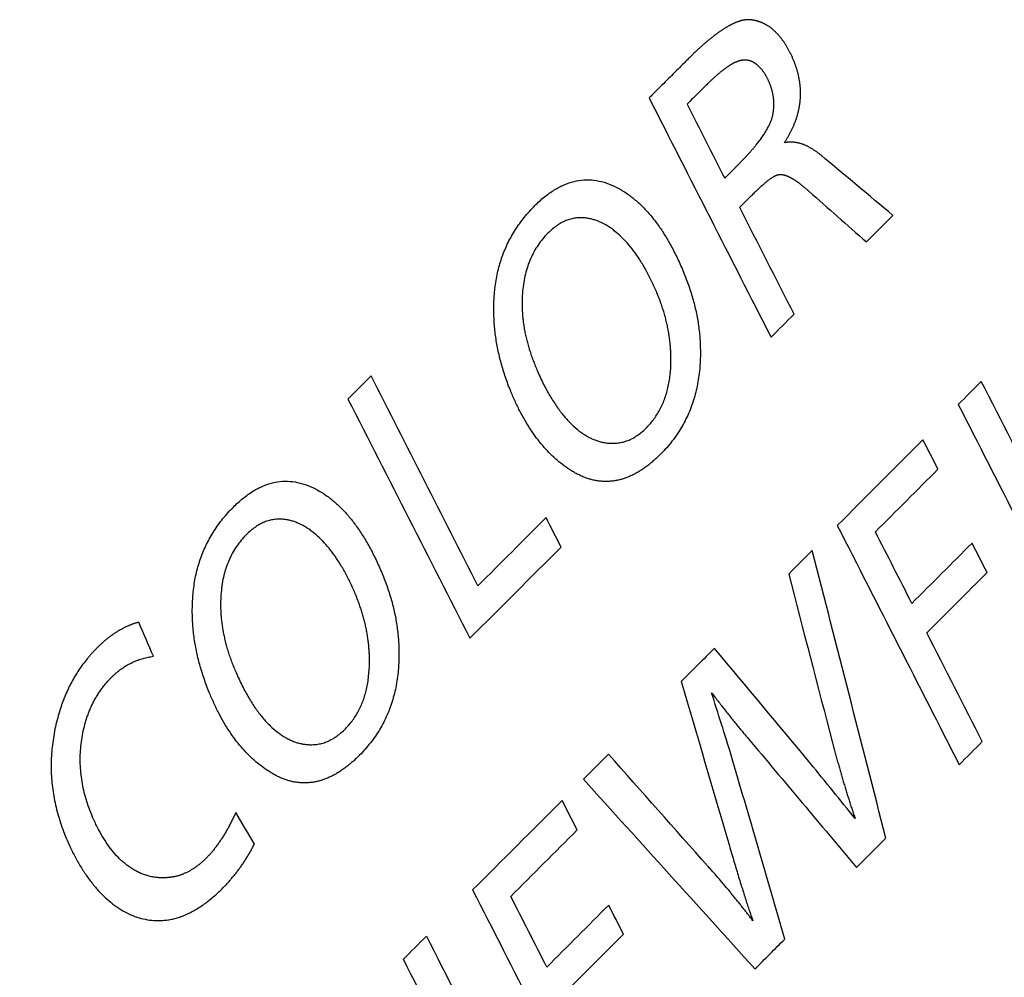
# Model space of a CAD drawing. Extents: x 25 to 818, y 13 to 562.
# Drawn here: x 495 to 506, y 137 to 148 of the extents above; entities that cross this region are included whole.
import ezdxf

# ---------------------------------------------------------------- set-up
doc = ezdxf.new("R2010")
doc.units = 0
doc.layers.add('1', color=7, linetype='CONTINUOUS')

msp = doc.modelspace()

# ---------------------------------------------------------------- linework, layer by layer
at = {"layer": '1', "color": 51, "linetype": 'CONTINUOUS'}
for points, knots in [([(502.96, 148.326), (502.957, 148.327), (502.952, 148.327), (502.944, 148.328), (502.937, 148.328), (502.929, 148.328), (502.921, 148.327), (502.913, 148.327), (502.905, 148.326), (502.896, 148.325), (502.888, 148.324), (502.879, 148.322), (502.87, 148.321), (502.862, 148.319), (502.853, 148.317), (502.844, 148.314), (502.835, 148.311), (502.825, 148.308), (502.816, 148.305), (502.807, 148.302), (502.797, 148.298), (502.787, 148.294), (502.777, 148.29), (502.768, 148.286), (502.757, 148.281), (502.747, 148.276), (502.737, 148.271), (502.727, 148.265), (502.716, 148.26), (502.706, 148.254), (502.695, 148.248), (502.684, 148.241), (502.673, 148.235), (502.662, 148.228), (502.651, 148.221), (502.639, 148.213), (502.628, 148.206), (502.616, 148.198), (502.605, 148.19), (502.593, 148.182), (502.581, 148.173), (502.569, 148.164), (502.557, 148.155), (502.545, 148.146), (502.533, 148.136), (502.52, 148.127), (502.508, 148.116), (502.495, 148.106), (502.482, 148.096), (502.469, 148.085), (502.456, 148.074), (502.443, 148.063), (502.43, 148.051), (502.416, 148.039), (502.403, 148.027), (502.389, 148.015), (502.376, 148.003), (502.362, 147.99), (502.348, 147.977), (502.336, 147.966), (502.323, 147.953), (502.306, 147.937), (502.282, 147.913), (502.25, 147.881), (502.21, 147.841), (502.163, 147.794), (502.107, 147.738), (502.044, 147.675), (501.972, 147.604), (501.893, 147.525), (501.838, 147.47), (501.809, 147.441)], [0, 0, 0, 0, 0.005104, 0.010273, 0.01551, 0.020823, 0.026216, 0.031694, 0.037261, 0.042922, 0.048682, 0.054543, 0.060511, 0.066589, 0.072779, 0.079086, 0.085512, 0.09206, 0.098733, 0.105534, 0.112464, 0.119527, 0.126725, 0.134058, 0.141531, 0.149143, 0.156898, 0.164796, 0.172839, 0.181029, 0.189367, 0.197854, 0.206492, 0.215282, 0.224225, 0.233321, 0.242573, 0.251981, 0.261546, 0.271268, 0.281149, 0.29119, 0.30139, 0.311752, 0.322275, 0.332961, 0.343809, 0.354821, 0.365996, 0.377337, 0.388842, 0.400514, 0.412351, 0.424355, 0.436525, 0.448864, 0.46137, 0.474044, 0.486887, 0.499899, 0.507869, 0.523337, 0.546305, 0.576771, 0.614735, 0.660199, 0.713162, 0.773623, 0.841583, 0.917042, 1, 1, 1, 1]), ([(503.405, 147.956), (503.402, 147.961), (503.397, 147.971), (503.39, 147.985), (503.382, 147.999), (503.374, 148.013), (503.366, 148.027), (503.358, 148.04), (503.35, 148.053), (503.342, 148.065), (503.334, 148.078), (503.325, 148.09), (503.317, 148.101), (503.308, 148.113), (503.299, 148.124), (503.291, 148.135), (503.282, 148.145), (503.273, 148.155), (503.264, 148.165), (503.255, 148.175), (503.245, 148.184), (503.236, 148.194), (503.226, 148.202), (503.217, 148.211), (503.207, 148.219), (503.198, 148.227), (503.188, 148.234), (503.178, 148.242), (503.168, 148.249), (503.158, 148.256), (503.148, 148.262), (503.137, 148.268), (503.127, 148.274), (503.116, 148.279), (503.106, 148.285), (503.095, 148.29), (503.084, 148.294), (503.074, 148.299), (503.063, 148.303), (503.051, 148.307), (503.04, 148.31), (503.029, 148.313), (503.018, 148.316), (503.006, 148.319), (502.995, 148.321), (502.983, 148.323), (502.971, 148.325), (502.964, 148.326), (502.96, 148.326)], [0, 0, 0, 0, 0.027248, 0.054139, 0.080677, 0.106868, 0.132717, 0.15823, 0.183413, 0.208271, 0.232811, 0.257039, 0.280963, 0.304589, 0.327925, 0.350978, 0.373757, 0.396269, 0.418524, 0.440529, 0.462294, 0.483828, 0.505142, 0.526245, 0.547147, 0.567859, 0.588392, 0.608757, 0.628966, 0.64903, 0.668962, 0.688774, 0.708477, 0.728086, 0.747612, 0.767068, 0.786469, 0.805827, 0.825155, 0.844468, 0.863777, 0.883098, 0.902443, 0.921826, 0.94126, 0.960758, 0.980334, 1, 1, 1, 1]), ([(503.34, 146.933), (503.344, 146.938), (503.35, 146.948), (503.36, 146.963), (503.369, 146.979), (503.378, 146.994), (503.387, 147.009), (503.396, 147.024), (503.404, 147.039), (503.412, 147.054), (503.42, 147.069), (503.427, 147.085), (503.434, 147.1), (503.441, 147.115), (503.448, 147.13), (503.454, 147.146), (503.46, 147.161), (503.466, 147.176), (503.472, 147.191), (503.477, 147.207), (503.482, 147.222), (503.487, 147.237), (503.491, 147.253), (503.495, 147.268), (503.499, 147.283), (503.503, 147.299), (503.506, 147.314), (503.509, 147.33), (503.512, 147.345), (503.514, 147.36), (503.517, 147.376), (503.519, 147.391), (503.52, 147.407), (503.522, 147.422), (503.523, 147.438), (503.524, 147.453), (503.524, 147.469), (503.524, 147.484), (503.524, 147.5), (503.524, 147.515), (503.524, 147.531), (503.523, 147.547), (503.522, 147.562), (503.52, 147.578), (503.519, 147.593), (503.517, 147.609), (503.515, 147.625), (503.512, 147.64), (503.509, 147.656), (503.506, 147.672), (503.503, 147.687), (503.5, 147.703), (503.496, 147.719), (503.492, 147.735), (503.487, 147.75), (503.482, 147.766), (503.477, 147.782), (503.472, 147.798), (503.467, 147.813), (503.461, 147.829), (503.455, 147.845), (503.449, 147.861), (503.442, 147.877), (503.435, 147.893), (503.428, 147.909), (503.42, 147.924), (503.413, 147.94), (503.407, 147.951), (503.405, 147.956)], [0, 0, 0, 0, 0.016705, 0.033282, 0.049732, 0.066059, 0.082266, 0.098357, 0.114334, 0.1302, 0.14596, 0.161616, 0.177172, 0.192632, 0.207999, 0.223278, 0.238471, 0.253582, 0.268616, 0.283577, 0.298468, 0.313293, 0.328058, 0.342765, 0.35742, 0.372025, 0.386587, 0.401109, 0.415595, 0.43005, 0.444479, 0.458885, 0.473274, 0.48765, 0.502017, 0.51638, 0.530744, 0.545113, 0.559492, 0.573884, 0.588296, 0.60273, 0.617193, 0.631687, 0.646218, 0.66079, 0.675407, 0.690074, 0.704794, 0.719573, 0.734414, 0.749322, 0.764299, 0.779352, 0.794483, 0.809696, 0.824995, 0.840384, 0.855867, 0.871447, 0.887127, 0.902913, 0.918805, 0.934809, 0.950927, 0.967163, 0.98352, 1, 1, 1, 1]), ([(502.844, 147.864), (502.841, 147.864), (502.837, 147.863), (502.83, 147.861), (502.823, 147.859), (502.816, 147.857), (502.809, 147.854), (502.802, 147.851), (502.794, 147.848), (502.786, 147.845), (502.778, 147.841), (502.77, 147.837), (502.762, 147.833), (502.754, 147.828), (502.745, 147.824), (502.737, 147.818), (502.728, 147.813), (502.719, 147.807), (502.71, 147.802), (502.701, 147.795), (502.691, 147.789), (502.682, 147.782), (502.672, 147.775), (502.662, 147.768), (502.652, 147.76), (502.642, 147.752), (502.632, 147.744), (502.621, 147.736), (502.61, 147.727), (502.6, 147.718), (502.589, 147.709), (502.577, 147.699), (502.566, 147.689), (502.555, 147.679), (502.543, 147.669), (502.531, 147.658), (502.515, 147.643), (502.492, 147.621), (502.458, 147.588), (502.416, 147.547), (502.365, 147.496), (502.305, 147.436), (502.262, 147.393), (502.239, 147.37)], [0, 0, 0, 0, 0.008593, 0.017461, 0.026613, 0.036058, 0.045804, 0.055859, 0.066229, 0.076919, 0.087937, 0.099286, 0.110972, 0.122998, 0.135369, 0.148088, 0.161158, 0.174583, 0.188364, 0.202506, 0.217009, 0.231877, 0.247112, 0.262714, 0.278687, 0.295032, 0.31175, 0.328842, 0.346311, 0.364157, 0.382382, 0.400986, 0.419971, 0.439338, 0.459087, 0.47922, 0.499738, 0.542999, 0.602301, 0.67765, 0.769049, 0.876499, 1, 1, 1, 1]), ([(503.151, 147.658), (503.149, 147.662), (503.145, 147.67), (503.138, 147.682), (503.132, 147.694), (503.126, 147.705), (503.119, 147.715), (503.112, 147.726), (503.106, 147.736), (503.099, 147.745), (503.092, 147.754), (503.085, 147.763), (503.078, 147.772), (503.071, 147.78), (503.064, 147.788), (503.056, 147.795), (503.049, 147.803), (503.042, 147.809), (503.034, 147.816), (503.027, 147.822), (503.019, 147.827), (503.012, 147.833), (503.004, 147.838), (502.996, 147.842), (502.988, 147.847), (502.98, 147.851), (502.972, 147.854), (502.964, 147.857), (502.956, 147.86), (502.948, 147.863), (502.939, 147.865), (502.931, 147.866), (502.923, 147.868), (502.914, 147.869), (502.906, 147.87), (502.897, 147.87), (502.888, 147.87), (502.879, 147.87), (502.871, 147.869), (502.862, 147.868), (502.853, 147.866), (502.847, 147.865), (502.844, 147.864)], [0, 0, 0, 0, 0.034018, 0.067333, 0.099957, 0.131899, 0.163171, 0.193786, 0.223755, 0.253094, 0.281816, 0.309937, 0.337474, 0.364444, 0.390867, 0.416762, 0.442152, 0.467057, 0.491504, 0.515516, 0.53912, 0.562346, 0.585221, 0.607778, 0.630049, 0.652066, 0.673865, 0.695482, 0.716953, 0.738315, 0.759607, 0.780866, 0.802132, 0.823443, 0.844837, 0.866352, 0.888026, 0.909893, 0.931991, 0.954353, 0.977012, 1, 1, 1, 1]), ([(503.211, 147.254), (503.212, 147.259), (503.214, 147.268), (503.216, 147.281), (503.218, 147.294), (503.219, 147.308), (503.22, 147.321), (503.221, 147.334), (503.222, 147.348), (503.222, 147.361), (503.222, 147.374), (503.222, 147.387), (503.222, 147.401), (503.221, 147.414), (503.22, 147.427), (503.218, 147.44), (503.217, 147.453), (503.215, 147.466), (503.212, 147.479), (503.21, 147.492), (503.207, 147.505), (503.204, 147.518), (503.201, 147.531), (503.197, 147.544), (503.193, 147.557), (503.189, 147.569), (503.184, 147.582), (503.179, 147.595), (503.174, 147.608), (503.169, 147.62), (503.163, 147.633), (503.157, 147.646), (503.153, 147.654), (503.151, 147.658)], [0, 0, 0, 0, 0.032813, 0.065449, 0.09792, 0.130241, 0.162426, 0.194489, 0.226446, 0.25831, 0.290096, 0.32182, 0.353496, 0.385139, 0.416765, 0.448389, 0.480025, 0.51169, 0.543397, 0.575163, 0.607001, 0.638927, 0.670956, 0.703102, 0.735379, 0.767803, 0.800386, 0.833142, 0.866086, 0.899231, 0.93259, 0.966175, 1, 1, 1, 1]), ([(502.665, 146.534), (502.669, 146.537), (502.677, 146.545), (502.69, 146.557), (502.705, 146.571), (502.721, 146.587), (502.739, 146.605), (502.758, 146.624), (502.779, 146.645), (502.801, 146.668), (502.825, 146.692), (502.85, 146.718), (502.877, 146.746), (502.904, 146.775), (502.93, 146.803), (502.956, 146.831), (502.98, 146.859), (503.003, 146.886), (503.024, 146.912), (503.043, 146.936), (503.061, 146.959), (503.077, 146.982), (503.093, 147.004), (503.108, 147.025), (503.121, 147.047), (503.134, 147.067), (503.146, 147.088), (503.157, 147.108), (503.167, 147.128), (503.176, 147.147), (503.184, 147.166), (503.192, 147.184), (503.198, 147.202), (503.203, 147.22), (503.208, 147.237), (503.21, 147.249), (503.211, 147.254)], [0, 0, 0, 0, 0.017213, 0.036921, 0.059128, 0.083834, 0.111041, 0.140749, 0.172959, 0.207673, 0.244889, 0.284609, 0.326832, 0.37088, 0.413634, 0.455104, 0.495296, 0.53422, 0.571887, 0.604271, 0.635686, 0.666141, 0.695645, 0.724211, 0.751851, 0.778578, 0.804408, 0.829357, 0.853445, 0.876691, 0.899119, 0.920755, 0.941628, 0.961768, 0.981213, 1, 1, 1, 1]), ([(503.757, 146.791), (503.753, 146.794), (503.745, 146.801), (503.732, 146.811), (503.72, 146.821), (503.707, 146.83), (503.695, 146.839), (503.682, 146.847), (503.67, 146.855), (503.658, 146.863), (503.645, 146.87), (503.633, 146.877), (503.621, 146.884), (503.609, 146.89), (503.597, 146.896), (503.584, 146.902), (503.572, 146.907), (503.56, 146.912), (503.548, 146.916), (503.537, 146.92), (503.525, 146.924), (503.513, 146.927), (503.501, 146.93), (503.489, 146.933), (503.478, 146.935), (503.466, 146.937), (503.454, 146.938), (503.443, 146.94), (503.431, 146.94), (503.42, 146.941), (503.408, 146.941), (503.397, 146.941), (503.385, 146.94), (503.374, 146.939), (503.363, 146.937), (503.351, 146.936), (503.344, 146.934), (503.34, 146.933)], [0, 0, 0, 0, 0.035697, 0.07082, 0.10538, 0.139385, 0.172847, 0.205776, 0.238183, 0.27008, 0.30148, 0.332395, 0.362841, 0.39283, 0.422378, 0.451501, 0.480215, 0.508538, 0.536486, 0.564079, 0.591336, 0.618277, 0.644923, 0.671294, 0.697414, 0.723305, 0.748991, 0.774494, 0.799841, 0.825054, 0.850161, 0.875187, 0.900156, 0.925096, 0.950033, 0.974992, 1, 1, 1, 1]), ([(502.835, 146.2), (502.837, 146.202), (502.841, 146.207), (502.848, 146.214), (502.855, 146.222), (502.864, 146.232), (502.875, 146.242), (502.886, 146.254), (502.898, 146.266), (502.912, 146.28), (502.927, 146.295), (502.943, 146.31), (502.96, 146.327), (502.979, 146.345), (502.998, 146.364), (503.019, 146.384), (503.039, 146.403), (503.058, 146.421), (503.075, 146.436), (503.092, 146.451), (503.108, 146.465), (503.123, 146.479), (503.138, 146.491), (503.152, 146.502), (503.166, 146.513), (503.179, 146.523), (503.192, 146.532), (503.204, 146.54), (503.216, 146.547), (503.227, 146.553), (503.237, 146.559), (503.247, 146.563), (503.256, 146.567), (503.265, 146.57), (503.271, 146.571), (503.274, 146.572)], [0, 0, 0, 0, 0.01442, 0.031532, 0.051342, 0.073853, 0.099068, 0.126988, 0.157615, 0.190949, 0.226992, 0.265743, 0.307204, 0.351375, 0.398256, 0.447847, 0.500149, 0.542071, 0.582274, 0.620763, 0.657543, 0.69262, 0.726003, 0.757699, 0.787718, 0.816072, 0.842774, 0.867842, 0.891295, 0.913159, 0.933462, 0.952243, 0.969549, 0.985442, 1, 1, 1, 1]), ([(503.274, 146.572), (503.275, 146.572), (503.279, 146.573), (503.283, 146.574), (503.289, 146.574), (503.294, 146.574), (503.299, 146.574), (503.304, 146.574), (503.31, 146.574), (503.316, 146.573), (503.321, 146.572), (503.327, 146.571), (503.333, 146.57), (503.34, 146.568), (503.346, 146.567), (503.352, 146.565), (503.359, 146.562), (503.365, 146.56), (503.372, 146.557), (503.379, 146.554), (503.386, 146.551), (503.393, 146.548), (503.4, 146.545), (503.408, 146.541), (503.415, 146.537), (503.423, 146.533), (503.43, 146.528), (503.438, 146.524), (503.446, 146.519), (503.454, 146.514), (503.462, 146.508), (503.47, 146.503), (503.479, 146.497), (503.487, 146.491), (503.496, 146.485), (503.505, 146.479), (503.514, 146.472), (503.523, 146.465), (503.532, 146.458), (503.541, 146.451), (503.55, 146.443), (503.56, 146.435), (503.569, 146.428), (503.579, 146.419), (503.589, 146.411), (503.599, 146.402), (503.609, 146.394), (503.616, 146.388), (503.619, 146.385)], [0, 0, 0, 0, 0.012173, 0.02455, 0.037158, 0.050023, 0.063169, 0.07662, 0.090397, 0.104519, 0.119006, 0.133874, 0.14914, 0.164817, 0.18092, 0.197461, 0.214451, 0.231901, 0.249821, 0.26822, 0.287106, 0.306487, 0.32637, 0.346762, 0.367669, 0.389097, 0.41105, 0.433534, 0.456554, 0.480113, 0.504216, 0.528867, 0.554068, 0.579824, 0.606136, 0.633009, 0.660444, 0.688445, 0.717013, 0.746151, 0.775861, 0.806145, 0.837005, 0.868442, 0.900459, 0.933057, 0.966236, 1, 1, 1, 1]), ([(500.514, 146.221), (500.493, 146.2), (500.453, 146.157), (500.396, 146.09), (500.343, 146.021), (500.295, 145.95), (500.251, 145.877), (500.211, 145.802), (500.176, 145.725), (500.145, 145.645), (500.118, 145.564), (500.096, 145.48), (500.078, 145.394), (500.064, 145.306), (500.056, 145.221), (500.051, 145.139), (500.049, 145.062), (500.05, 144.984), (500.054, 144.906), (500.06, 144.828), (500.069, 144.749), (500.081, 144.671), (500.096, 144.592), (500.113, 144.513), (500.133, 144.434), (500.156, 144.355), (500.182, 144.276), (500.21, 144.197), (500.247, 144.103), (500.292, 143.999), (500.348, 143.886), (500.406, 143.78), (500.468, 143.68), (500.533, 143.588), (500.602, 143.502), (500.673, 143.424), (500.748, 143.352), (500.827, 143.287), (500.895, 143.238), (500.951, 143.203), (500.994, 143.18), (501.037, 143.159), (501.079, 143.141), (501.122, 143.126), (501.164, 143.114), (501.207, 143.105), (501.25, 143.099), (501.292, 143.096), (501.335, 143.095), (501.377, 143.098), (501.42, 143.103), (501.462, 143.111), (501.505, 143.122), (501.547, 143.136), (501.589, 143.153), (501.632, 143.173), (501.674, 143.196), (501.716, 143.221), (501.759, 143.25), (501.801, 143.281), (501.843, 143.316), (501.885, 143.353), (501.959, 143.422), (502.056, 143.529), (502.163, 143.681), (502.25, 143.844), (502.317, 144.017), (502.362, 144.202), (502.382, 144.355), (502.389, 144.471), (502.39, 144.549), (502.389, 144.627), (502.385, 144.705), (502.379, 144.783), (502.369, 144.861), (502.357, 144.939), (502.341, 145.017), (502.323, 145.095), (502.302, 145.174), (502.279, 145.252), (502.252, 145.331), (502.223, 145.409), (502.191, 145.488), (502.157, 145.565), (502.122, 145.64), (502.086, 145.712), (502.049, 145.781), (502.011, 145.847), (501.972, 145.911), (501.932, 145.971), (501.891, 146.028), (501.849, 146.082), (501.807, 146.133), (501.763, 146.181), (501.718, 146.226), (501.673, 146.268), (501.626, 146.308), (501.579, 146.344), (501.51, 146.391), (501.418, 146.443), (501.302, 146.488), (501.186, 146.513), (501.071, 146.516), (500.956, 146.498), (500.843, 146.459), (500.731, 146.4), (500.619, 146.32), (500.549, 146.255), (500.514, 146.221)], [0, 0, 0, 0, 0.009871, 0.019595, 0.029199, 0.038711, 0.048162, 0.057581, 0.066999, 0.076447, 0.085954, 0.095549, 0.105263, 0.115122, 0.125153, 0.133771, 0.142394, 0.151031, 0.159695, 0.168396, 0.177143, 0.185949, 0.194822, 0.203773, 0.212812, 0.221948, 0.231189, 0.240546, 0.250026, 0.264518, 0.278468, 0.291908, 0.304872, 0.317401, 0.329538, 0.34133, 0.35283, 0.364093, 0.375179, 0.38074, 0.386138, 0.391386, 0.396501, 0.401499, 0.4064, 0.411221, 0.415984, 0.420709, 0.425417, 0.430132, 0.434873, 0.439664, 0.444523, 0.449472, 0.454528, 0.45971, 0.465034, 0.470514, 0.476165, 0.481999, 0.488028, 0.494262, 0.50071, 0.521686, 0.542179, 0.562501, 0.582971, 0.603901, 0.625585, 0.6342, 0.642814, 0.651437, 0.66008, 0.668756, 0.677475, 0.686248, 0.695085, 0.703997, 0.712995, 0.722088, 0.731286, 0.740598, 0.750033, 0.759489, 0.768686, 0.777629, 0.786326, 0.794784, 0.80301, 0.811012, 0.818801, 0.826386, 0.833777, 0.840987, 0.848028, 0.854914, 0.861658, 0.868277, 0.874787, 0.889494, 0.903161, 0.916107, 0.928711, 0.941377, 0.954508, 0.968465, 0.983549, 1, 1, 1, 1]), ([(500.663, 145.909), (500.679, 145.925), (500.711, 145.955), (500.762, 145.994), (500.813, 146.026), (500.866, 146.052), (500.92, 146.07), (500.975, 146.081), (501.026, 146.084), (501.074, 146.083), (501.117, 146.077), (501.16, 146.068), (501.203, 146.056), (501.245, 146.039), (501.288, 146.019), (501.331, 145.996), (501.373, 145.968), (501.427, 145.928), (501.492, 145.872), (501.565, 145.796), (501.635, 145.709), (501.702, 145.613), (501.766, 145.505), (501.828, 145.388), (501.875, 145.287), (501.908, 145.208), (501.929, 145.155), (501.948, 145.101), (501.966, 145.047), (501.983, 144.993), (501.997, 144.939), (502.01, 144.886), (502.022, 144.832), (502.031, 144.779), (502.04, 144.725), (502.046, 144.672), (502.051, 144.618), (502.055, 144.565), (502.057, 144.511), (502.057, 144.424), (502.05, 144.305), (502.026, 144.159), (501.986, 144.026), (501.931, 143.903), (501.86, 143.793), (501.788, 143.711), (501.724, 143.653), (501.674, 143.615), (501.622, 143.584), (501.569, 143.559), (501.514, 143.542), (501.458, 143.531), (501.406, 143.527), (501.357, 143.529), (501.313, 143.534), (501.269, 143.542), (501.226, 143.554), (501.183, 143.57), (501.14, 143.59), (501.098, 143.613), (501.056, 143.64), (500.997, 143.682), (500.925, 143.746), (500.842, 143.837), (500.762, 143.943), (500.685, 144.063), (500.611, 144.199), (500.557, 144.315), (500.519, 144.405), (500.496, 144.464), (500.474, 144.523), (500.455, 144.581), (500.438, 144.64), (500.422, 144.697), (500.409, 144.755), (500.397, 144.812), (500.388, 144.869), (500.38, 144.925), (500.375, 144.982), (500.371, 145.037), (500.369, 145.093), (500.37, 145.164), (500.374, 145.251), (500.387, 145.35), (500.406, 145.445), (500.432, 145.535), (500.464, 145.62), (500.504, 145.7), (500.55, 145.775), (500.602, 145.845), (500.642, 145.889), (500.663, 145.909)], [0, 0, 0, 0, 0.010141, 0.019717, 0.028816, 0.03754, 0.046005, 0.054338, 0.062671, 0.069138, 0.075633, 0.082201, 0.08889, 0.095741, 0.102795, 0.110088, 0.117653, 0.125521, 0.140474, 0.156211, 0.172853, 0.190503, 0.209246, 0.229154, 0.250288, 0.259061, 0.267738, 0.276325, 0.284828, 0.293252, 0.301603, 0.309889, 0.318115, 0.326288, 0.334415, 0.342502, 0.350558, 0.358589, 0.366601, 0.374603, 0.398076, 0.420052, 0.440825, 0.460744, 0.480202, 0.499622, 0.509578, 0.519036, 0.528087, 0.536832, 0.545385, 0.553867, 0.562402, 0.56905, 0.575687, 0.582357, 0.589105, 0.595972, 0.603, 0.610226, 0.617684, 0.625407, 0.642621, 0.661054, 0.680895, 0.702294, 0.725374, 0.75023, 0.759928, 0.769469, 0.778858, 0.788103, 0.797211, 0.80619, 0.815049, 0.823795, 0.832438, 0.840987, 0.849451, 0.85784, 0.866164, 0.874433, 0.890093, 0.905111, 0.919567, 0.933548, 0.947153, 0.960486, 0.973661, 0.986793, 1, 1, 1, 1]), ([(497.1, 142.806), (497.079, 142.785), (497.038, 142.742), (496.981, 142.675), (496.928, 142.607), (496.88, 142.536), (496.836, 142.463), (496.796, 142.387), (496.761, 142.31), (496.73, 142.231), (496.703, 142.149), (496.681, 142.065), (496.663, 141.98), (496.65, 141.892), (496.641, 141.806), (496.636, 141.725), (496.634, 141.647), (496.635, 141.569), (496.639, 141.491), (496.645, 141.413), (496.654, 141.334), (496.666, 141.256), (496.681, 141.177), (496.698, 141.099), (496.719, 141.02), (496.742, 140.941), (496.767, 140.861), (496.796, 140.782), (496.832, 140.689), (496.878, 140.584), (496.933, 140.471), (496.991, 140.365), (497.053, 140.266), (497.118, 140.173), (497.187, 140.088), (497.259, 140.009), (497.334, 139.937), (497.412, 139.872), (497.48, 139.824), (497.537, 139.789), (497.579, 139.765), (497.622, 139.744), (497.665, 139.726), (497.707, 139.711), (497.75, 139.699), (497.792, 139.69), (497.835, 139.684), (497.877, 139.681), (497.92, 139.68), (497.962, 139.683), (498.005, 139.688), (498.047, 139.696), (498.09, 139.708), (498.132, 139.722), (498.175, 139.739), (498.217, 139.758), (498.259, 139.781), (498.302, 139.807), (498.344, 139.835), (498.386, 139.867), (498.428, 139.901), (498.471, 139.938), (498.544, 140.008), (498.641, 140.114), (498.749, 140.266), (498.836, 140.429), (498.902, 140.603), (498.948, 140.787), (498.967, 140.94), (498.974, 141.057), (498.976, 141.134), (498.975, 141.212), (498.971, 141.29), (498.964, 141.368), (498.954, 141.446), (498.942, 141.524), (498.927, 141.602), (498.909, 141.681), (498.888, 141.759), (498.864, 141.837), (498.838, 141.916), (498.808, 141.995), (498.776, 142.073), (498.742, 142.15), (498.707, 142.226), (498.671, 142.298), (498.634, 142.367), (498.596, 142.433), (498.557, 142.496), (498.517, 142.556), (498.476, 142.613), (498.435, 142.667), (498.392, 142.718), (498.348, 142.766), (498.303, 142.812), (498.258, 142.854), (498.211, 142.893), (498.164, 142.929), (498.095, 142.976), (498.003, 143.028), (497.887, 143.073), (497.772, 143.098), (497.656, 143.101), (497.542, 143.083), (497.428, 143.044), (497.316, 142.985), (497.205, 142.905), (497.135, 142.841), (497.1, 142.806)], [0, 0, 0, 0, 0.009871, 0.019595, 0.029199, 0.038712, 0.048163, 0.057582, 0.067, 0.076447, 0.085954, 0.09555, 0.105264, 0.115123, 0.125155, 0.133772, 0.142394, 0.151031, 0.159695, 0.168395, 0.177143, 0.185949, 0.194822, 0.203773, 0.212813, 0.221949, 0.231191, 0.240548, 0.250029, 0.264517, 0.278465, 0.291903, 0.304867, 0.317395, 0.329533, 0.341326, 0.352828, 0.364093, 0.375183, 0.380744, 0.386141, 0.391389, 0.396504, 0.401502, 0.406401, 0.411222, 0.415985, 0.420709, 0.425418, 0.430132, 0.434873, 0.439664, 0.444523, 0.449472, 0.454528, 0.45971, 0.465034, 0.470514, 0.476165, 0.482, 0.488029, 0.494263, 0.500712, 0.521686, 0.542179, 0.562501, 0.582972, 0.603903, 0.625588, 0.634202, 0.642815, 0.651437, 0.66008, 0.668756, 0.677474, 0.686247, 0.695084, 0.703997, 0.712995, 0.722089, 0.731288, 0.740601, 0.750037, 0.759494, 0.768692, 0.777637, 0.786335, 0.794793, 0.80302, 0.811022, 0.818811, 0.826396, 0.833787, 0.840997, 0.848037, 0.854922, 0.861665, 0.868283, 0.874791, 0.889499, 0.903165, 0.916112, 0.928715, 0.941381, 0.954512, 0.968467, 0.98355, 1, 1, 1, 1]), ([(497.248, 142.495), (497.264, 142.511), (497.296, 142.54), (497.347, 142.58), (497.399, 142.612), (497.451, 142.637), (497.505, 142.655), (497.56, 142.666), (497.612, 142.67), (497.659, 142.668), (497.702, 142.663), (497.745, 142.654), (497.788, 142.641), (497.83, 142.625), (497.873, 142.605), (497.916, 142.581), (497.958, 142.554), (498.012, 142.513), (498.077, 142.457), (498.15, 142.381), (498.22, 142.295), (498.287, 142.198), (498.352, 142.091), (498.413, 141.974), (498.46, 141.873), (498.493, 141.794), (498.514, 141.741), (498.533, 141.687), (498.551, 141.633), (498.567, 141.579), (498.582, 141.526), (498.595, 141.472), (498.606, 141.419), (498.616, 141.365), (498.625, 141.311), (498.631, 141.258), (498.636, 141.204), (498.64, 141.151), (498.642, 141.097), (498.642, 141.01), (498.635, 140.891), (498.611, 140.745), (498.572, 140.612), (498.517, 140.489), (498.446, 140.379), (498.374, 140.297), (498.31, 140.239), (498.26, 140.201), (498.208, 140.17), (498.155, 140.145), (498.1, 140.127), (498.044, 140.116), (497.992, 140.113), (497.943, 140.114), (497.899, 140.119), (497.855, 140.127), (497.812, 140.139), (497.769, 140.155), (497.726, 140.175), (497.684, 140.198), (497.642, 140.224), (497.583, 140.267), (497.511, 140.33), (497.427, 140.421), (497.347, 140.527), (497.271, 140.648), (497.197, 140.783), (497.143, 140.899), (497.104, 140.99), (497.081, 141.049), (497.06, 141.108), (497.04, 141.167), (497.023, 141.225), (497.007, 141.283), (496.994, 141.341), (496.982, 141.398), (496.973, 141.455), (496.965, 141.512), (496.96, 141.568), (496.956, 141.624), (496.955, 141.68), (496.955, 141.752), (496.96, 141.838), (496.972, 141.937), (496.991, 142.032), (497.017, 142.121), (497.05, 142.206), (497.089, 142.286), (497.135, 142.361), (497.188, 142.431), (497.227, 142.474), (497.248, 142.495)], [0, 0, 0, 0, 0.010137, 0.019709, 0.028805, 0.037527, 0.045989, 0.05432, 0.062651, 0.069116, 0.075608, 0.082175, 0.088861, 0.09571, 0.102762, 0.110053, 0.117617, 0.125484, 0.14043, 0.156161, 0.172798, 0.190442, 0.209181, 0.229084, 0.250213, 0.258963, 0.26762, 0.276189, 0.284677, 0.293089, 0.301432, 0.309712, 0.317935, 0.326109, 0.334239, 0.342333, 0.350398, 0.35844, 0.366468, 0.374487, 0.397954, 0.419925, 0.440696, 0.460614, 0.480074, 0.499497, 0.509455, 0.518915, 0.527966, 0.536711, 0.545263, 0.553743, 0.562274, 0.568923, 0.57556, 0.58223, 0.588978, 0.595845, 0.602872, 0.610097, 0.617556, 0.625279, 0.642488, 0.660917, 0.680754, 0.702153, 0.725235, 0.750094, 0.759831, 0.769408, 0.778832, 0.788111, 0.797253, 0.806265, 0.815156, 0.823934, 0.832608, 0.841187, 0.849681, 0.8581, 0.866454, 0.874753, 0.890367, 0.905344, 0.919761, 0.933707, 0.947278, 0.96058, 0.973724, 0.986825, 1, 1, 1, 1]), ([(496.028, 141.502), (496.023, 141.5), (496.014, 141.498), (496.001, 141.494), (495.987, 141.49), (495.973, 141.485), (495.96, 141.48), (495.947, 141.475), (495.933, 141.47), (495.92, 141.465), (495.907, 141.459), (495.893, 141.453), (495.88, 141.447), (495.867, 141.441), (495.854, 141.434), (495.841, 141.427), (495.828, 141.42), (495.815, 141.413), (495.802, 141.406), (495.789, 141.398), (495.776, 141.39), (495.763, 141.382), (495.751, 141.373), (495.738, 141.365), (495.725, 141.356), (495.712, 141.347), (495.7, 141.337), (495.687, 141.328), (495.675, 141.318), (495.662, 141.308), (495.65, 141.298), (495.637, 141.287), (495.625, 141.276), (495.613, 141.265), (495.6, 141.254), (495.588, 141.243), (495.576, 141.231), (495.564, 141.219), (495.552, 141.207), (495.54, 141.195), (495.527, 141.182), (495.516, 141.169), (495.504, 141.156), (495.492, 141.143), (495.48, 141.13), (495.468, 141.116), (495.456, 141.102), (495.432, 141.072), (495.395, 141.026), (495.35, 140.961), (495.307, 140.895), (495.268, 140.825), (495.232, 140.754), (495.198, 140.68), (495.168, 140.604), (495.14, 140.525), (495.114, 140.438), (495.089, 140.343), (495.068, 140.241), (495.052, 140.138), (495.041, 140.037), (495.035, 139.935), (495.035, 139.833), (495.039, 139.732), (495.049, 139.631), (495.064, 139.53), (495.084, 139.429), (495.109, 139.329), (495.14, 139.229), (495.175, 139.129), (495.211, 139.04), (495.246, 138.963), (495.278, 138.898), (495.31, 138.836), (495.343, 138.775), (495.378, 138.718), (495.413, 138.662), (495.45, 138.61), (495.487, 138.559), (495.526, 138.512), (495.565, 138.466), (495.62, 138.409), (495.69, 138.343), (495.778, 138.275), (495.868, 138.219), (495.96, 138.175), (496.054, 138.144), (496.15, 138.125), (496.233, 138.12), (496.302, 138.122), (496.356, 138.128), (496.411, 138.138), (496.465, 138.152), (496.519, 138.17), (496.573, 138.193), (496.628, 138.219), (496.682, 138.25), (496.737, 138.285), (496.791, 138.323), (496.845, 138.366), (496.893, 138.407), (496.932, 138.443), (496.965, 138.474), (496.997, 138.506), (497.028, 138.539), (497.058, 138.573), (497.087, 138.607), (497.116, 138.642), (497.144, 138.677), (497.171, 138.713), (497.197, 138.75), (497.222, 138.788), (497.247, 138.827), (497.271, 138.866), (497.294, 138.906), (497.316, 138.946), (497.33, 138.973), (497.337, 138.987)], [0, 0, 0, 0, 0.002432, 0.004868, 0.00731, 0.009756, 0.012209, 0.014668, 0.017135, 0.019609, 0.022093, 0.024585, 0.027088, 0.029601, 0.032125, 0.034661, 0.037209, 0.03977, 0.042345, 0.044933, 0.047536, 0.050154, 0.052788, 0.055437, 0.058104, 0.060788, 0.063489, 0.066208, 0.068946, 0.071704, 0.07448, 0.077277, 0.080094, 0.082932, 0.085791, 0.088672, 0.091575, 0.094501, 0.097449, 0.10042, 0.103416, 0.106435, 0.109478, 0.112546, 0.115639, 0.118757, 0.121901, 0.125071, 0.138624, 0.15219, 0.165802, 0.179491, 0.193286, 0.207218, 0.221314, 0.235605, 0.250115, 0.268326, 0.2863, 0.304077, 0.3217, 0.339213, 0.356659, 0.374084, 0.391532, 0.409049, 0.426678, 0.444464, 0.462448, 0.480671, 0.499173, 0.511909, 0.524334, 0.53646, 0.548295, 0.559851, 0.571139, 0.582173, 0.592965, 0.60353, 0.613884, 0.624042, 0.644244, 0.66333, 0.681481, 0.698912, 0.715862, 0.732592, 0.749372, 0.758672, 0.76803, 0.777498, 0.787125, 0.796961, 0.807049, 0.817431, 0.828145, 0.839226, 0.850705, 0.86261, 0.874967, 0.882751, 0.890519, 0.898275, 0.906023, 0.913769, 0.921516, 0.929269, 0.937031, 0.944808, 0.952603, 0.960421, 0.968267, 0.976143, 0.984055, 0.992006, 1, 1, 1, 1]), ([(497.127, 139.344), (497.123, 139.336), (497.116, 139.32), (497.105, 139.296), (497.093, 139.273), (497.082, 139.25), (497.07, 139.227), (497.058, 139.205), (497.047, 139.183), (497.035, 139.162), (497.023, 139.141), (497.011, 139.12), (496.999, 139.1), (496.987, 139.08), (496.975, 139.061), (496.962, 139.042), (496.95, 139.023), (496.938, 139.005), (496.925, 138.987), (496.913, 138.97), (496.9, 138.953), (496.887, 138.937), (496.874, 138.92), (496.862, 138.905), (496.849, 138.889), (496.836, 138.874), (496.822, 138.86), (496.809, 138.846), (496.796, 138.832), (496.783, 138.819), (496.769, 138.806), (496.756, 138.793), (496.742, 138.781), (496.728, 138.769), (496.715, 138.758), (496.701, 138.747), (496.687, 138.737), (496.673, 138.727), (496.659, 138.717), (496.645, 138.708), (496.63, 138.699), (496.616, 138.69), (496.602, 138.682), (496.587, 138.674), (496.573, 138.667), (496.558, 138.66), (496.544, 138.654), (496.529, 138.648), (496.514, 138.642), (496.499, 138.637), (496.484, 138.632), (496.469, 138.627), (496.454, 138.623), (496.439, 138.62), (496.423, 138.616), (496.408, 138.614), (496.392, 138.611), (496.377, 138.609), (496.361, 138.608), (496.334, 138.605), (496.295, 138.604), (496.244, 138.607), (496.195, 138.613), (496.146, 138.623), (496.098, 138.637), (496.051, 138.655), (496.005, 138.677), (495.96, 138.703), (495.915, 138.732), (495.872, 138.766), (495.818, 138.812), (495.757, 138.875), (495.691, 138.958), (495.628, 139.052), (495.569, 139.156), (495.518, 139.263), (495.474, 139.369), (495.439, 139.47), (495.41, 139.571), (495.389, 139.671), (495.374, 139.772), (495.365, 139.872), (495.364, 139.972), (495.369, 140.072), (495.38, 140.172), (495.399, 140.271), (495.42, 140.354), (495.44, 140.42), (495.458, 140.469), (495.477, 140.517), (495.498, 140.564), (495.521, 140.61), (495.546, 140.654), (495.573, 140.697), (495.602, 140.739), (495.633, 140.78), (495.665, 140.819), (495.695, 140.852), (495.722, 140.88), (495.744, 140.901), (495.767, 140.922), (495.791, 140.942), (495.814, 140.96), (495.839, 140.978), (495.863, 140.994), (495.888, 141.01), (495.914, 141.025), (495.94, 141.038), (495.966, 141.051), (495.993, 141.062), (496.02, 141.073), (496.048, 141.083), (496.076, 141.091), (496.105, 141.099), (496.134, 141.105), (496.163, 141.111), (496.183, 141.114), (496.193, 141.115)], [0, 0, 0, 0, 0.005901, 0.011728, 0.017482, 0.023165, 0.028775, 0.034315, 0.039784, 0.045182, 0.050512, 0.055773, 0.060966, 0.066091, 0.07115, 0.076143, 0.081071, 0.085935, 0.090735, 0.095473, 0.100149, 0.104765, 0.109321, 0.113819, 0.118259, 0.122643, 0.126971, 0.131246, 0.135468, 0.139638, 0.143759, 0.14783, 0.151855, 0.155834, 0.159769, 0.163661, 0.167512, 0.171324, 0.175099, 0.178838, 0.182544, 0.186218, 0.189862, 0.193479, 0.19707, 0.200637, 0.204183, 0.20771, 0.21122, 0.214715, 0.218198, 0.221671, 0.225136, 0.228596, 0.232053, 0.23551, 0.238968, 0.24243, 0.2459, 0.249378, 0.260684, 0.271812, 0.282828, 0.293801, 0.304801, 0.315897, 0.327156, 0.338643, 0.350418, 0.362539, 0.375055, 0.397294, 0.420738, 0.445578, 0.471975, 0.500063, 0.524238, 0.547846, 0.570969, 0.593692, 0.616105, 0.638303, 0.660383, 0.682444, 0.704583, 0.726899, 0.749488, 0.761161, 0.772708, 0.784149, 0.795506, 0.806798, 0.818048, 0.829277, 0.840507, 0.851761, 0.86306, 0.874425, 0.881407, 0.888301, 0.895113, 0.901852, 0.908526, 0.915142, 0.921711, 0.928239, 0.934736, 0.941212, 0.947674, 0.954133, 0.960597, 0.967076, 0.973578, 0.980113, 0.986689, 0.993315, 1, 1, 1, 1]), ([(502.517, 140.702), (502.53, 140.684), (502.557, 140.649), (502.598, 140.596), (502.638, 140.545), (502.677, 140.495), (502.715, 140.447), (502.753, 140.4), (502.79, 140.354), (502.826, 140.309), (502.862, 140.266), (502.897, 140.224), (502.92, 140.197), (502.931, 140.184)], [0, 0, 0, 0, 0.10213, 0.202011, 0.299644, 0.39503, 0.488172, 0.579071, 0.66773, 0.754149, 0.838332, 0.920282, 1, 1, 1, 1]), ([(503.883, 140.148), (503.888, 140.128), (503.898, 140.09), (503.914, 140.033), (503.929, 139.976), (503.945, 139.92), (503.96, 139.864), (503.976, 139.808), (503.992, 139.753), (504.008, 139.698), (504.025, 139.644), (504.041, 139.59), (504.058, 139.537), (504.074, 139.484), (504.091, 139.432), (504.108, 139.38), (504.125, 139.328), (504.137, 139.294), (504.143, 139.277)], [0, 0, 0, 0, 0.065714, 0.130994, 0.19584, 0.260254, 0.324237, 0.387791, 0.450916, 0.513615, 0.575888, 0.637736, 0.699162, 0.760166, 0.820751, 0.880917, 0.940666, 1, 1, 1, 1]), ([(502.711, 138.993), (502.72, 138.961), (502.739, 138.898), (502.766, 138.806), (502.792, 138.718), (502.817, 138.635), (502.841, 138.555), (502.865, 138.48), (502.887, 138.41), (502.908, 138.343), (502.928, 138.281), (502.948, 138.223), (502.966, 138.169), (502.978, 138.135), (502.984, 138.119)], [0, 0, 0, 0, 0.109509, 0.214254, 0.314237, 0.409459, 0.499921, 0.585623, 0.666567, 0.742756, 0.81419, 0.880874, 0.942809, 1, 1, 1, 1]), ([(502.984, 138.119), (502.975, 138.13), (502.957, 138.154), (502.93, 138.189), (502.903, 138.225), (502.875, 138.261), (502.846, 138.297), (502.818, 138.333), (502.789, 138.369), (502.759, 138.405), (502.729, 138.442), (502.699, 138.478), (502.668, 138.515), (502.637, 138.552), (502.605, 138.589), (502.573, 138.626), (502.54, 138.664), (502.507, 138.701), (502.485, 138.726), (502.474, 138.739)], [0, 0, 0, 0, 0.055052, 0.110568, 0.16655, 0.222998, 0.279915, 0.337303, 0.395162, 0.453494, 0.512301, 0.571583, 0.631344, 0.691582, 0.752301, 0.813501, 0.875183, 0.937349, 1, 1, 1, 1]), ([(487.033, 132.192), (486.944, 132.366), (486.854, 132.541), (486.755, 132.739), (486.738, 132.771), (486.721, 132.805), (486.714, 132.818), (486.713, 132.82), (486.712, 132.822), (486.712, 132.823), (486.71, 132.827), (486.705, 132.836), (486.688, 132.871), (486.672, 132.913), (486.661, 132.952), (486.657, 132.971), (486.656, 132.98), (486.655, 132.984), (486.655, 132.986), (486.655, 132.988), (486.655, 132.988), (486.655, 132.988), (486.655, 132.988), (486.648, 133.042), (486.65, 133.118), (486.674, 133.199), (486.691, 133.238), (486.701, 133.258), (486.706, 133.267), (486.709, 133.272), (486.71, 133.274), (486.711, 133.275), (486.711, 133.276), (486.711, 133.276), (486.711, 133.276), (486.712, 133.276), (486.712, 133.276), (486.719, 133.288), (486.829, 133.404), (487.133, 133.711), (487.328, 133.907), (487.436, 134.016), (487.493, 134.073), (487.522, 134.102), (487.537, 134.116), (487.545, 134.124), (487.548, 134.128), (487.55, 134.129), (487.551, 134.13), (487.552, 134.131), (487.552, 134.131), (487.552, 134.131), (487.552, 134.131), (487.835, 134.414), (488.259, 134.839), (488.755, 135.334), (489.002, 135.582), (489.126, 135.705), (489.188, 135.767), (489.219, 135.798), (489.234, 135.814), (489.242, 135.821), (489.246, 135.825), (489.248, 135.827), (489.249, 135.828), (489.249, 135.829), (489.25, 135.829), (489.25, 135.829), (489.25, 135.829), (489.25, 135.829), (489.783, 136.363), (490.397, 136.974), (490.786, 137.355), (490.899, 137.462), (490.935, 137.496), (490.948, 137.507), (490.953, 137.511), (490.955, 137.513), (490.956, 137.514), (490.957, 137.515), (490.957, 137.515), (490.957, 137.515), (490.957, 137.515), (490.957, 137.515), (490.957, 137.515), (490.957, 137.515), (490.957, 137.515), (491.128, 137.651), (491.305, 137.756), (491.579, 137.864), (491.718, 137.906), (491.884, 137.935), (491.969, 137.944), (492.011, 137.947), (492.032, 137.948), (492.043, 137.948), (492.047, 137.949), (492.05, 137.949), (492.052, 137.949), (492.254, 137.957), (492.448, 137.932), (492.727, 137.842), (492.864, 137.784), (493.019, 137.694), (493.095, 137.643), (493.133, 137.616), (493.152, 137.603), (493.162, 137.596), (493.166, 137.592), (493.169, 137.59), (493.17, 137.59), (493.17, 137.589), (493.171, 137.589), (493.171, 137.589), (493.313, 137.482), (493.512, 137.287), (493.717, 136.999), (493.813, 136.839), (493.859, 136.756), (493.881, 136.713), (493.893, 136.692), (493.898, 136.681), (493.901, 136.675), (493.902, 136.673), (493.903, 136.671), (493.903, 136.671), (493.904, 136.67), (493.904, 136.67), (493.981, 136.518), (494.064, 136.355), (494.198, 136.094), (494.266, 135.959), (494.35, 135.794), (494.393, 135.71), (494.415, 135.668), (494.426, 135.646), (494.431, 135.636), (494.434, 135.63), (494.436, 135.627), (494.436, 135.626), (494.437, 135.625), (494.437, 135.625), (494.437, 135.625), (494.437, 135.625), (494.496, 135.509), (494.574, 135.356), (494.718, 135.073), (494.778, 134.956), (494.843, 134.828), (494.858, 134.8), (494.865, 134.785), (494.887, 134.742), (494.931, 134.656), (495.084, 134.356), (495.205, 134.12), (495.33, 133.873), (495.389, 133.759), (495.449, 133.641), (495.476, 133.587), (495.49, 133.56), (495.497, 133.547), (495.5, 133.541), (495.501, 133.538), (495.502, 133.536), (495.503, 133.535), (495.503, 133.535), (495.503, 133.535), (495.503, 133.535), (495.503, 133.535), (495.503, 133.535), (495.503, 133.535), (495.674, 133.2), (495.803, 132.945), (495.936, 132.684), (495.97, 132.617), (496.006, 132.546), (496.02, 132.519), (496.029, 132.499), (496.033, 132.493), (496.034, 132.491), (496.034, 132.49), (496.034, 132.489), (496.034, 132.489), (496.034, 132.489), (496.034, 132.489), (496.034, 132.489), (496.034, 132.489), (496.034, 132.489), (496.034, 132.489), (496.114, 132.318), (496.205, 132.047), (496.264, 131.708), (496.282, 131.532), (496.288, 131.442), (496.29, 131.397), (496.291, 131.375), (496.291, 131.363), (496.291, 131.358), (496.291, 131.355), (496.292, 131.353), (496.292, 131.353), (496.298, 131.152), (496.287, 130.956), (496.245, 130.666), (496.217, 130.523), (496.174, 130.359), (496.149, 130.277), (496.136, 130.236), (496.13, 130.216), (496.126, 130.205), (496.125, 130.2), (496.124, 130.198), (496.123, 130.197), (496.123, 130.196), (496.123, 130.196), (495.987, 129.79), (495.787, 129.456), (495.524, 129.193)], [0, 0, 0, 0, 0.03125, 0.03125, 0.035156, 0.037109, 0.037354, 0.037476, 0.037476, 0.037598, 0.037598, 0.038086, 0.039063, 0.042969, 0.044922, 0.045898, 0.046387, 0.046631, 0.046753, 0.046814, 0.046844, 0.046844, 0.046875, 0.046875, 0.054688, 0.058594, 0.060547, 0.061523, 0.062012, 0.062256, 0.062378, 0.062439, 0.062469, 0.062485, 0.062492, 0.062492, 0.0625, 0.0625, 0.09375, 0.109375, 0.117188, 0.121094, 0.123047, 0.124023, 0.124512, 0.124756, 0.124878, 0.124939, 0.124969, 0.124985, 0.124992, 0.124992, 0.125, 0.125, 0.1875, 0.21875, 0.234375, 0.242188, 0.246094, 0.248047, 0.249023, 0.249512, 0.249756, 0.249878, 0.249939, 0.249969, 0.249985, 0.249992, 0.249992, 0.25, 0.25, 0.3125, 0.34375, 0.359375, 0.367188, 0.371094, 0.373047, 0.374023, 0.374512, 0.374756, 0.374878, 0.374939, 0.374969, 0.374985, 0.374992, 0.374992, 0.375, 0.375, 0.40625, 0.40625, 0.421875, 0.429688, 0.433594, 0.435547, 0.436523, 0.437012, 0.437256, 0.437256, 0.4375, 0.4375, 0.46875, 0.46875, 0.484375, 0.492188, 0.496094, 0.498047, 0.499023, 0.499512, 0.499756, 0.499878, 0.499939, 0.499969, 0.499969, 0.5, 0.5, 0.53125, 0.546875, 0.554688, 0.558594, 0.560547, 0.561523, 0.562012, 0.562256, 0.562378, 0.562439, 0.562469, 0.562469, 0.5625, 0.5625, 0.59375, 0.59375, 0.609375, 0.617188, 0.621094, 0.623047, 0.624023, 0.624512, 0.624756, 0.624878, 0.624939, 0.624969, 0.624985, 0.624985, 0.625, 0.625, 0.65625, 0.65625, 0.671875, 0.673828, 0.673828, 0.675781, 0.675781, 0.679688, 0.6875, 0.71875, 0.71875, 0.734375, 0.742188, 0.746094, 0.748047, 0.749023, 0.749512, 0.749756, 0.749878, 0.749939, 0.749969, 0.749985, 0.749992, 0.749996, 0.749996, 0.75, 0.75, 0.78125, 0.78125, 0.796875, 0.796875, 0.804688, 0.808594, 0.810547, 0.811523, 0.812012, 0.812256, 0.812378, 0.812439, 0.812469, 0.812485, 0.812492, 0.812492, 0.8125, 0.8125, 0.84375, 0.859375, 0.867188, 0.871094, 0.873047, 0.874023, 0.874512, 0.874756, 0.874878, 0.874878, 0.875, 0.875, 0.90625, 0.90625, 0.921875, 0.929688, 0.933594, 0.935547, 0.936523, 0.937012, 0.937256, 0.937378, 0.937439, 0.937439, 0.9375, 0.9375, 1, 1, 1, 1])]:
    msp.add_open_spline(points, degree=3, knots=knots, dxfattribs=at)
for points in [[(501.809, 147.441), (502.269, 146.537), (502.729, 145.634), (503.19, 144.73)], [(502.239, 147.37), (502.381, 147.091), (502.523, 146.812), (502.665, 146.534)], [(503.451, 144.991), (503.246, 145.394), (503.041, 145.797), (502.835, 146.2)], [(504.27, 145.81), (504.371, 145.91), (504.471, 146.01), (504.571, 146.111)], [(503.19, 144.73), (503.277, 144.817), (503.364, 144.904), (503.451, 144.991)], [(498.659, 144.291), (498.572, 144.204), (498.485, 144.117), (498.398, 144.03)], [(499.87, 141.914), (499.466, 142.707), (499.063, 143.499), (498.659, 144.291)], [(505.572, 144.23), (505.485, 144.143), (505.398, 144.055), (505.311, 143.968)], [(498.398, 144.03), (498.858, 143.127), (499.319, 142.223), (499.779, 141.319)], [(504.911, 143.569), (504.588, 143.245), (504.264, 142.922), (503.941, 142.598)], [(504.372, 142.525), (504.609, 142.762), (504.845, 142.998), (505.081, 143.234)], [(500.642, 142.686), (500.385, 142.429), (500.127, 142.171), (499.87, 141.914)], [(504.785, 141.715), (504.648, 141.985), (504.51, 142.255), (504.372, 142.525)], [(499.779, 141.319), (500.124, 141.663), (500.468, 142.008), (500.812, 142.352)], [(505.467, 142.397), (505.24, 142.17), (505.013, 141.942), (504.785, 141.715)], [(505.637, 142.063), (505.581, 142.174), (505.524, 142.286), (505.467, 142.397)], [(503.657, 142.315), (503.568, 142.225), (503.479, 142.136), (503.39, 142.047)], [(504.491, 139.056), (504.213, 140.142), (503.935, 141.228), (503.657, 142.315)], [(504.955, 141.381), (505.182, 141.608), (505.41, 141.836), (505.637, 142.063)], [(502.548, 141.206), (502.423, 141.08), (502.298, 140.955), (502.173, 140.83)], [(505.322, 139.887), (505.409, 139.974), (505.496, 140.061), (505.583, 140.148)], [(501.349, 140.006), (501.254, 139.911), (501.159, 139.817), (501.065, 139.722)], [(503.345, 137.91), (503.144, 138.604), (502.942, 139.298), (502.74, 139.993)], [(501.065, 139.722), (501.713, 139.005), (502.361, 138.289), (503.008, 137.573)], [(500.824, 139.481), (500.486, 139.143), (500.148, 138.806), (499.81, 138.468)], [(500.242, 138.395), (500.493, 138.646), (500.743, 138.896), (500.994, 139.147)], [(504.158, 138.723), (504.269, 138.834), (504.38, 138.945), (504.491, 139.056)], [(501.351, 138.296), (501.117, 138.062), (500.884, 137.828), (500.65, 137.594)], [(499.025, 137.683), (499.112, 137.77), (499.199, 137.857), (499.286, 137.944)], [(500.818, 137.265), (501.051, 137.499), (501.285, 137.733), (501.519, 137.967)], [(503.008, 137.573), (503.121, 137.685), (503.233, 137.798), (503.345, 137.91)]]:
    msp.add_open_spline(points, degree=3, dxfattribs=at)
at = {"layer": '1', "color": 51, "linetype": 'CONTINUOUS', "extrusion": (-5.37913e-09, -6.4349e-09, 1)}
msp.add_open_spline([(504.571, 146.111), (504.3, 146.337), (504.029, 146.564), (503.757, 146.791)], degree=3, dxfattribs=at)
at = {"layer": '1', "color": 51, "linetype": 'CONTINUOUS', "extrusion": (1.00565e-08, 1.14032e-08, 1)}
msp.add_open_spline([(503.619, 146.385), (503.836, 146.193), (504.053, 146.002), (504.27, 145.81)], degree=3, dxfattribs=at)
at = {"layer": '1', "color": 51, "linetype": 'CONTINUOUS', "extrusion": (1.68073e-10, 8.56712e-11, -1)}
msp.add_open_spline([(506.954, 141.519), (506.494, 142.422), (506.033, 143.326), (505.572, 144.23)], degree=3, dxfattribs=at)
at = {"layer": '1', "color": 51, "linetype": 'CONTINUOUS', "extrusion": (1.92963e-10, 9.83535e-11, -1)}
msp.add_open_spline([(505.311, 143.968), (505.772, 143.065), (506.233, 142.161), (506.693, 141.258)], degree=3, dxfattribs=at)
at = {"layer": '1', "color": 51, "linetype": 'CONTINUOUS', "extrusion": (-2.34116e-08, -1.19112e-08, -1)}
msp.add_open_spline([(505.081, 143.234), (505.025, 143.346), (504.968, 143.457), (504.911, 143.569)], degree=3, dxfattribs=at)
at = {"layer": '1', "color": 51, "linetype": 'CONTINUOUS', "extrusion": (-1.01255e-08, -5.16296e-09, 1)}
msp.add_open_spline([(500.812, 142.352), (500.756, 142.463), (500.699, 142.575), (500.642, 142.686)], degree=3, dxfattribs=at)
at = {"layer": '1', "color": 51, "linetype": 'CONTINUOUS', "extrusion": (1.36883e-10, 6.97409e-11, -1)}
msp.add_open_spline([(503.941, 142.598), (504.401, 141.694), (504.862, 140.79), (505.322, 139.887)], degree=3, dxfattribs=at)
at = {"layer": '1', "color": 51, "linetype": 'CONTINUOUS', "extrusion": (2.52529e-10, 6.56313e-11, -1)}
msp.add_open_spline([(503.39, 142.047), (503.554, 141.414), (503.719, 140.781), (503.883, 140.148)], degree=3, dxfattribs=at)
at = {"layer": '1', "color": 51, "linetype": 'CONTINUOUS', "extrusion": (7.22027e-09, 3.08966e-09, 1)}
msp.add_open_spline([(496.193, 141.115), (496.138, 141.244), (496.083, 141.373), (496.028, 141.502)], degree=3, dxfattribs=at)
at = {"layer": '1', "color": 51, "linetype": 'CONTINUOUS', "extrusion": (-1.54752e-09, -7.88609e-10, -1)}
msp.add_open_spline([(505.583, 140.148), (505.374, 140.559), (505.164, 140.97), (504.955, 141.381)], degree=3, dxfattribs=at)
at = {"layer": '1', "color": 51, "linetype": 'CONTINUOUS', "extrusion": (-2.56731e-09, -2.14329e-09, -1)}
msp.add_open_spline([(503.637, 139.902), (503.274, 140.336), (502.912, 140.771), (502.549, 141.205)], degree=3, dxfattribs=at)
at = {"layer": '1', "color": 51, "linetype": 'CONTINUOUS', "extrusion": (-1.43623e-10, -4.20558e-11, -1)}
msp.add_open_spline([(502.173, 140.83), (502.352, 140.218), (502.532, 139.605), (502.711, 138.993)], degree=3, dxfattribs=at)
at = {"layer": '1', "color": 51, "linetype": 'CONTINUOUS', "extrusion": (-1.73911e-09, -5.48708e-10, -1)}
msp.add_open_spline([(502.74, 139.993), (502.666, 140.229), (502.591, 140.466), (502.517, 140.702)], degree=3, dxfattribs=at)
at = {"layer": '1', "color": 51, "linetype": 'CONTINUOUS', "extrusion": (-8.70666e-10, -7.31295e-10, -1)}
msp.add_open_spline([(502.931, 140.184), (503.34, 139.697), (503.749, 139.21), (504.158, 138.723)], degree=3, dxfattribs=at)
at = {"layer": '1', "color": 51, "linetype": 'CONTINUOUS', "extrusion": (5.64192e-09, 5.00647e-09, -1)}
msp.add_open_spline([(502.474, 138.739), (502.099, 139.161), (501.724, 139.584), (501.349, 140.006)], degree=3, dxfattribs=at)
at = {"layer": '1', "color": 51, "linetype": 'CONTINUOUS', "extrusion": (4.76191e-09, 3.85557e-09, -1)}
msp.add_open_spline([(504.143, 139.277), (503.974, 139.485), (503.806, 139.694), (503.637, 139.902)], degree=3, dxfattribs=at)
at = {"layer": '1', "color": 51, "linetype": 'CONTINUOUS', "extrusion": (7.1418e-09, 3.64165e-09, -1)}
msp.add_open_spline([(500.994, 139.147), (500.937, 139.258), (500.881, 139.37), (500.824, 139.481)], degree=3, dxfattribs=at)
at = {"layer": '1', "color": 51, "linetype": 'CONTINUOUS', "extrusion": (8.49741e-09, 5.00339e-09, 1)}
msp.add_open_spline([(497.337, 138.987), (497.267, 139.106), (497.197, 139.225), (497.127, 139.344)], degree=3, dxfattribs=at)
at = {"layer": '1', "color": 51, "linetype": 'CONTINUOUS', "extrusion": (2.14695e-10, 1.09404e-10, -1)}
msp.add_open_spline([(499.81, 138.468), (500.271, 137.564), (500.732, 136.66), (501.192, 135.757)], degree=3, dxfattribs=at)
at = {"layer": '1', "color": 51, "linetype": 'CONTINUOUS', "extrusion": (3.04158e-09, 1.54933e-09, -1)}
msp.add_open_spline([(500.65, 137.594), (500.514, 137.861), (500.378, 138.128), (500.242, 138.395)], degree=3, dxfattribs=at)
at = {"layer": '1', "color": 51, "linetype": 'CONTINUOUS', "extrusion": (-5.60674e-09, -2.85971e-09, -1)}
msp.add_open_spline([(501.519, 137.967), (501.463, 138.077), (501.407, 138.186), (501.351, 138.296)], degree=3, dxfattribs=at)
at = {"layer": '1', "color": 51, "linetype": 'CONTINUOUS', "extrusion": (1.08904e-10, 5.54956e-11, -1)}
msp.add_open_spline([(499.286, 137.944), (499.747, 137.04), (500.208, 136.136), (500.668, 135.233)], degree=3, dxfattribs=at)
at = {"layer": '1', "color": 51, "linetype": 'CONTINUOUS', "extrusion": (-1.40011e-10, -7.13426e-11, -1)}
msp.add_open_spline([(500.407, 134.971), (499.946, 135.875), (499.486, 136.779), (499.025, 137.683)], degree=3, dxfattribs=at)

doc.saveas('drawing.dxf')
